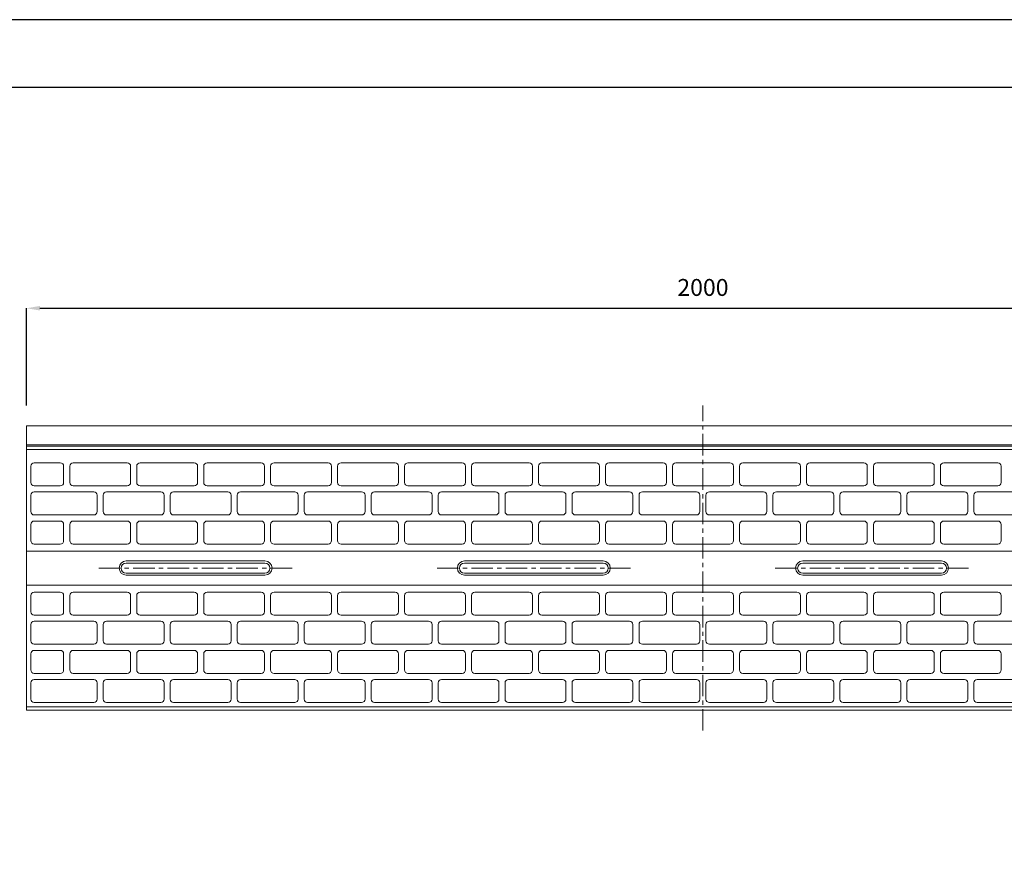
# Model space of a CAD drawing. Units: millimetres. Extents: x 83 to 4283, y 89 to 3059.
# Drawn here: x 1493 to 2948, y 1810 to 3059 of the extents above; entities that cross this region are included whole.
import ezdxf

# ---------------------------------------------------------------- set-up
doc = ezdxf.new("R2010")
doc.units = ezdxf.units.MM
doc.linetypes.add('CENTER', pattern=[50.8, 31.75, -6.35, 6.35, -6.35])
doc.layers.get('DEFPOINTS').update_dxf_attribs({"color": 1})
for name, color, linetype, lineweight in [('S-center', 4, 'CENTER', 15), ('S-main', 7, 'Continuous', 15), ('S-size', 7, 'Continuous', 15)]:
    doc.layers.add(name, color=color, linetype=linetype, lineweight=lineweight)
doc.layers.add('S-title', color=7, linetype='Continuous')
doc.styles.get("Standard").update_dxf_attribs({"font": 'txt.shx', "bigfont": 'extfont2.shx'})
doc.dimstyles.new('ISO-25', dxfattribs={"dimtxt": 2.5, "dimasz": 2.5, "dimexe": 1.25, "dimexo": 0.625, "dimtad": 2, "dimtxsty": 'Standard', "dimcen": 2.5, "dimadec": 0, "dimazin": 0, "dimtfac": 1, "dimtmove": 0, "dimatfit": 3, "dimfxl": 0, "dimarcsym": 0})

# ---------------------------------------------------------------- blocks, each defined once
blk = doc.blocks.new('*D3')
at = {"layer": 'DEFPOINTS', "color": 0}
for p in [(3502.8, 2632.7), (1502.8, 2458.9), (3502.8, 2458.9)]:
    blk.add_point(p, dxfattribs=at)
at = {"layer": 'S-size', "color": 0, "lineweight": -2}
for p, q in [((1502.8, 2488.9), (1502.8, 2632.7)), ((1522.8, 2632.7), (3482.8, 2632.7)), ((3502.8, 2488.9), (3502.8, 2632.7))]:
    blk.add_line(p, q, dxfattribs=at)
at = {"layer": 'S-size', "color": 0}
for points in [[(1522.8, 2636.1), (1522.8, 2629.4), (1502.8, 2632.7)], [(3482.8, 2636.1), (3482.8, 2629.4), (3502.8, 2632.7)]]:
    blk.add_solid(points, dxfattribs=at)
at = {"layer": 'S-size', "color": 0, "insert": (2502.8, 2660.2), "char_height": 25, "attachment_point": 5}
blk.add_mtext('2000', dxfattribs=at)
blk = doc.blocks.new('*D4')
at = {"layer": 'DEFPOINTS', "color": 0}
for p in [(1280.2, 2458.9), (1502.8, 2458.9), (1502.8, 2038.9)]:
    blk.add_point(p, dxfattribs=at)
at = {"layer": 'S-size', "color": 0, "lineweight": -2}
for p, q in [((1472.8, 2458.9), (1280.2, 2458.9)), ((1280.2, 2058.9), (1280.2, 2438.9)), ((1472.8, 2038.9), (1280.2, 2038.9))]:
    blk.add_line(p, q, dxfattribs=at)
at = {"layer": 'S-size', "color": 0}
for points in [[(1276.9, 2438.9), (1283.5, 2438.9), (1280.2, 2458.9)], [(1276.9, 2058.9), (1283.5, 2058.9), (1280.2, 2038.9)]]:
    blk.add_solid(points, dxfattribs=at)
at = {"layer": 'S-size', "color": 0, "insert": (1252.7, 2248.9), "char_height": 25, "attachment_point": 5, "rotation": 90}
blk.add_mtext('420', dxfattribs=at)
blk = doc.blocks.new('*D5')
at = {"layer": 'DEFPOINTS', "color": 0}
for p in [(1502.8, 2428.9), (1387.9, 2273.9), (1502.8, 2273.9)]:
    blk.add_point(p, dxfattribs=at)
at = {"layer": 'S-size', "color": 0, "lineweight": -2}
for p, q in [((1472.8, 2428.9), (1387.9, 2428.9)), ((1387.9, 2408.9), (1387.9, 2293.9)), ((1472.8, 2273.9), (1387.9, 2273.9))]:
    blk.add_line(p, q, dxfattribs=at)
at = {"layer": 'S-size', "color": 0}
for points in [[(1384.5, 2408.9), (1391.2, 2408.9), (1387.9, 2428.9)], [(1384.5, 2293.9), (1391.2, 2293.9), (1387.9, 2273.9)]]:
    blk.add_solid(points, dxfattribs=at)
at = {"layer": 'S-size', "color": 0, "insert": (1360.4, 2351.4), "char_height": 25, "attachment_point": 5, "rotation": 90}
blk.add_mtext('155', dxfattribs=at)
blk = doc.blocks.new('*D6')
at = {"layer": 'DEFPOINTS', "color": 0}
for p in [(1502.8, 2273.9), (1387.9, 2223.9), (1502.8, 2223.9)]:
    blk.add_point(p, dxfattribs=at)
at = {"layer": 'S-size', "color": 0, "lineweight": -2}
for p, q in [((1387.9, 2291.9), (1387.9, 2309.9)), ((1472.8, 2273.9), (1387.9, 2273.9)), ((1387.9, 2273.9), (1387.9, 2223.9)), ((1472.8, 2223.9), (1387.9, 2223.9)), ((1387.9, 2205.9), (1387.9, 2187.9))]:
    blk.add_line(p, q, dxfattribs=at)
at = {"layer": 'S-size', "color": 0}
for points in [[(1384.9, 2291.9), (1390.9, 2291.9), (1387.9, 2273.9)], [(1384.9, 2205.9), (1390.9, 2205.9), (1387.9, 2223.9)]]:
    blk.add_solid(points, dxfattribs=at)
at = {"layer": 'S-size', "color": 0, "insert": (1360.4, 2248.9), "char_height": 25, "attachment_point": 5, "rotation": 90}
blk.add_mtext('50', dxfattribs=at)
blk = doc.blocks.new('*D7')
at = {"layer": 'DEFPOINTS', "color": 0}
for p in [(1502.8, 2223.9), (1387.9, 2038.9), (1502.8, 2038.9)]:
    blk.add_point(p, dxfattribs=at)
at = {"layer": 'S-size', "color": 0, "lineweight": -2}
for p, q in [((1472.8, 2223.9), (1387.9, 2223.9)), ((1387.9, 2203.9), (1387.9, 2058.9)), ((1472.8, 2038.9), (1387.9, 2038.9))]:
    blk.add_line(p, q, dxfattribs=at)
at = {"layer": 'S-size', "color": 0}
for points in [[(1384.5, 2203.9), (1391.2, 2203.9), (1387.9, 2223.9)], [(1384.5, 2058.9), (1391.2, 2058.9), (1387.9, 2038.9)]]:
    blk.add_solid(points, dxfattribs=at)
at = {"layer": 'S-size', "color": 0, "insert": (1360.4, 2131.4), "char_height": 25, "attachment_point": 5, "rotation": 90}
blk.add_mtext('185', dxfattribs=at)
blk = doc.blocks.new('*D65')
at = {"layer": 'DEFPOINTS', "color": 0}
for p in [(1387.9, 2458.9), (1502.8, 2458.9), (1502.8, 2428.9)]:
    blk.add_point(p, dxfattribs=at)
at = {"layer": 'S-size', "color": 0, "lineweight": -2}
for p, q in [((1387.9, 2478.9), (1387.9, 2498.9)), ((1472.8, 2458.9), (1387.9, 2458.9)), ((1387.9, 2428.9), (1387.9, 2458.9)), ((1472.8, 2428.9), (1387.9, 2428.9)), ((1387.9, 2408.9), (1387.9, 2388.9))]:
    blk.add_line(p, q, dxfattribs=at)
at = {"layer": 'S-size', "color": 0}
for points in [[(1384.5, 2478.9), (1391.2, 2478.9), (1387.9, 2458.9)], [(1384.5, 2408.9), (1391.2, 2408.9), (1387.9, 2428.9)]]:
    blk.add_solid(points, dxfattribs=at)
at = {"layer": 'S-size', "color": 0, "insert": (1360.4, 2443.9), "char_height": 25, "attachment_point": 5, "rotation": 90}
blk.add_mtext('30', dxfattribs=at)

msp = doc.modelspace()

# ---------------------------------------------------------------- linework, layer by layer
at = {"layer": 'DEFPOINTS'}
msp.add_lwpolyline([(82.8, 88.909), (4282.8, 88.909), (4282.8, 3058.909), (82.8, 3058.909)], close=True, dxfattribs=at)
at = {"layer": 'S-center'}
for p, q in [((2502.8, 2008.909), (2502.8, 2488.909)), ((1609.8, 2248.909), (1895.8, 2248.909)), ((2109.8, 2248.909), (2395.8, 2248.909)), ((2609.8, 2248.909), (2895.8, 2248.909))]:
    msp.add_line(p, q, dxfattribs=at)
at = {"layer": 'S-main'}
for p, q in [((1514.3, 2404.409), (1552.8, 2404.409)), ((1571.8, 2404.409), (1651.8, 2404.409)), ((1670.8, 2404.409), (1750.8, 2404.409)), ((1769.8, 2404.409), (1849.8, 2404.409)), ((1868.8, 2404.409), (1948.8, 2404.409)), ((1967.8, 2404.409), (2047.8, 2404.409)), ((2066.8, 2404.409), (2146.8, 2404.409)), ((2165.8, 2404.409), (2245.8, 2404.409)), ((2264.8, 2404.409), (2344.8, 2404.409)), ((2363.8, 2404.409), (2443.8, 2404.409)), ((2462.8, 2404.409), (2542.8, 2404.409)), ((2561.8, 2404.409), (2641.8, 2404.409)), ((2660.8, 2404.409), (2740.8, 2404.409)), ((2759.8, 2404.409), (2839.8, 2404.409)), ((2858.8, 2404.409), (2938.8, 2404.409)), ((1509.3, 2375.409), (1509.3, 2399.409)), ((1557.8, 2375.409), (1557.8, 2399.409)), ((1566.8, 2375.409), (1566.8, 2399.409)), ((1656.8, 2375.409), (1656.8, 2399.409)), ((1665.8, 2375.409), (1665.8, 2399.409)), ((1755.8, 2375.409), (1755.8, 2399.409)), ((1764.8, 2375.409), (1764.8, 2399.409)), ((1854.8, 2375.409), (1854.8, 2399.409)), ((1863.8, 2375.409), (1863.8, 2399.409)), ((1953.8, 2375.409), (1953.8, 2399.409)), ((1962.8, 2375.409), (1962.8, 2399.409)), ((2052.8, 2375.409), (2052.8, 2399.409)), ((2061.8, 2375.409), (2061.8, 2399.409)), ((2151.8, 2375.409), (2151.8, 2399.409)), ((2160.8, 2375.409), (2160.8, 2399.409)), ((2250.8, 2375.409), (2250.8, 2399.409)), ((2259.8, 2375.409), (2259.8, 2399.409)), ((2349.8, 2375.409), (2349.8, 2399.409)), ((2358.8, 2375.409), (2358.8, 2399.409)), ((2448.8, 2375.409), (2448.8, 2399.409)), ((2457.8, 2375.409), (2457.8, 2399.409)), ((2547.8, 2375.409), (2547.8, 2399.409)), ((2556.8, 2375.409), (2556.8, 2399.409)), ((2646.8, 2375.409), (2646.8, 2399.409)), ((2655.8, 2375.409), (2655.8, 2399.409)), ((2745.8, 2375.409), (2745.8, 2399.409)), ((2754.8, 2375.409), (2754.8, 2399.409)), ((2844.8, 2375.409), (2844.8, 2399.409)), ((2853.8, 2375.409), (2853.8, 2399.409)), ((2943.8, 2375.409), (2943.8, 2399.409)), ((1514.3, 2370.409), (1552.8, 2370.409)), ((1514.3, 2361.409), (1602.3, 2361.409)), ((1571.8, 2370.409), (1651.8, 2370.409)), ((1621.3, 2361.409), (1701.3, 2361.409)), ((1670.8, 2370.409), (1750.8, 2370.409)), ((1720.3, 2361.409), (1800.3, 2361.409)), ((1769.8, 2370.409), (1849.8, 2370.409)), ((1819.3, 2361.409), (1899.3, 2361.409)), ((1868.8, 2370.409), (1948.8, 2370.409)), ((1918.3, 2361.409), (1998.3, 2361.409)), ((1967.8, 2370.409), (2047.8, 2370.409)), ((2017.3, 2361.409), (2097.3, 2361.409)), ((2066.8, 2370.409), (2146.8, 2370.409)), ((2116.3, 2361.409), (2196.3, 2361.409)), ((2165.8, 2370.409), (2245.8, 2370.409)), ((2215.3, 2361.409), (2295.3, 2361.409)), ((2264.8, 2370.409), (2344.8, 2370.409)), ((2314.3, 2361.409), (2394.3, 2361.409)), ((2363.8, 2370.409), (2443.8, 2370.409)), ((2413.3, 2361.409), (2493.3, 2361.409)), ((2462.8, 2370.409), (2542.8, 2370.409)), ((2512.3, 2361.409), (2592.3, 2361.409)), ((2561.8, 2370.409), (2641.8, 2370.409)), ((2611.3, 2361.409), (2691.3, 2361.409)), ((2660.8, 2370.409), (2740.8, 2370.409)), ((2710.3, 2361.409), (2790.3, 2361.409)), ((2759.8, 2370.409), (2839.8, 2370.409)), ((2809.3, 2361.409), (2889.3, 2361.409)), ((2858.8, 2370.409), (2938.8, 2370.409)), ((2908.3, 2361.409), (2988.3, 2361.409)), ((1509.3, 2332.409), (1509.3, 2356.409)), ((1607.3, 2332.409), (1607.3, 2356.409)), ((1616.3, 2332.409), (1616.3, 2356.409)), ((1706.3, 2332.409), (1706.3, 2356.409)), ((1715.3, 2332.409), (1715.3, 2356.409)), ((1805.3, 2332.409), (1805.3, 2356.409)), ((1814.3, 2332.409), (1814.3, 2356.409)), ((1904.3, 2332.409), (1904.3, 2356.409)), ((1913.3, 2332.409), (1913.3, 2356.409)), ((2003.3, 2332.409), (2003.3, 2356.409)), ((2012.3, 2332.409), (2012.3, 2356.409)), ((2102.3, 2332.409), (2102.3, 2356.409)), ((2111.3, 2332.409), (2111.3, 2356.409)), ((2201.3, 2332.409), (2201.3, 2356.409)), ((2210.3, 2332.409), (2210.3, 2356.409)), ((2300.3, 2332.409), (2300.3, 2356.409)), ((2309.3, 2332.409), (2309.3, 2356.409)), ((2399.3, 2332.409), (2399.3, 2356.409)), ((2408.3, 2332.409), (2408.3, 2356.409)), ((2498.3, 2332.409), (2498.3, 2356.409)), ((2507.3, 2332.409), (2507.3, 2356.409)), ((2597.3, 2332.409), (2597.3, 2356.409)), ((2606.3, 2332.409), (2606.3, 2356.409)), ((2696.3, 2332.409), (2696.3, 2356.409)), ((2705.3, 2332.409), (2705.3, 2356.409)), ((2795.3, 2332.409), (2795.3, 2356.409)), ((2804.3, 2332.409), (2804.3, 2356.409)), ((2894.3, 2332.409), (2894.3, 2356.409)), ((2903.3, 2332.409), (2903.3, 2356.409)), ((1514.3, 2327.409), (1602.3, 2327.409)), ((1514.3, 2318.409), (1552.8, 2318.409)), ((1571.8, 2318.409), (1651.8, 2318.409)), ((1621.3, 2327.409), (1701.3, 2327.409)), ((1670.8, 2318.409), (1750.8, 2318.409)), ((1720.3, 2327.409), (1800.3, 2327.409)), ((1769.8, 2318.409), (1849.8, 2318.409)), ((1819.3, 2327.409), (1899.3, 2327.409)), ((1868.8, 2318.409), (1948.8, 2318.409)), ((1918.3, 2327.409), (1998.3, 2327.409)), ((1967.8, 2318.409), (2047.8, 2318.409)), ((2017.3, 2327.409), (2097.3, 2327.409)), ((2066.8, 2318.409), (2146.8, 2318.409)), ((2116.3, 2327.409), (2196.3, 2327.409)), ((2165.8, 2318.409), (2245.8, 2318.409)), ((2215.3, 2327.409), (2295.3, 2327.409)), ((2264.8, 2318.409), (2344.8, 2318.409)), ((2314.3, 2327.409), (2394.3, 2327.409)), ((2363.8, 2318.409), (2443.8, 2318.409)), ((2413.3, 2327.409), (2493.3, 2327.409)), ((2462.8, 2318.409), (2542.8, 2318.409)), ((2512.3, 2327.409), (2592.3, 2327.409)), ((2561.8, 2318.409), (2641.8, 2318.409)), ((2611.3, 2327.409), (2691.3, 2327.409)), ((2660.8, 2318.409), (2740.8, 2318.409)), ((2710.3, 2327.409), (2790.3, 2327.409)), ((2759.8, 2318.409), (2839.8, 2318.409)), ((2809.3, 2327.409), (2889.3, 2327.409)), ((2858.8, 2318.409), (2938.8, 2318.409)), ((2908.3, 2327.409), (2988.3, 2327.409)), ((1509.3, 2289.409), (1509.3, 2313.409)), ((1557.8, 2289.409), (1557.8, 2313.409)), ((1566.8, 2289.409), (1566.8, 2313.409)), ((1656.8, 2289.409), (1656.8, 2313.409)), ((1665.8, 2289.409), (1665.8, 2313.409)), ((1755.8, 2289.409), (1755.8, 2313.409)), ((1764.8, 2289.409), (1764.8, 2313.409)), ((1854.8, 2289.409), (1854.8, 2313.409)), ((1863.8, 2289.409), (1863.8, 2313.409)), ((1953.8, 2289.409), (1953.8, 2313.409)), ((1962.8, 2289.409), (1962.8, 2313.409)), ((2052.8, 2289.409), (2052.8, 2313.409)), ((2061.8, 2289.409), (2061.8, 2313.409)), ((2151.8, 2289.409), (2151.8, 2313.409)), ((2160.8, 2289.409), (2160.8, 2313.409)), ((2250.8, 2289.409), (2250.8, 2313.409)), ((2259.8, 2289.409), (2259.8, 2313.409)), ((2349.8, 2289.409), (2349.8, 2313.409)), ((2358.8, 2289.409), (2358.8, 2313.409)), ((2448.8, 2289.409), (2448.8, 2313.409)), ((2457.8, 2289.409), (2457.8, 2313.409)), ((2547.8, 2289.409), (2547.8, 2313.409)), ((2556.8, 2289.409), (2556.8, 2313.409)), ((2646.8, 2289.409), (2646.8, 2313.409)), ((2655.8, 2289.409), (2655.8, 2313.409)), ((2745.8, 2289.409), (2745.8, 2313.409)), ((2754.8, 2289.409), (2754.8, 2313.409)), ((2844.8, 2289.409), (2844.8, 2313.409)), ((2853.8, 2289.409), (2853.8, 2313.409)), ((2943.8, 2289.409), (2943.8, 2313.409)), ((1514.3, 2284.409), (1552.8, 2284.409)), ((1571.8, 2284.409), (1651.8, 2284.409)), ((1670.8, 2284.409), (1750.8, 2284.409)), ((1769.8, 2284.409), (1849.8, 2284.409)), ((1868.8, 2284.409), (1948.8, 2284.409)), ((1967.8, 2284.409), (2047.8, 2284.409)), ((2066.8, 2284.409), (2146.8, 2284.409)), ((2165.8, 2284.409), (2245.8, 2284.409)), ((2264.8, 2284.409), (2344.8, 2284.409)), ((2363.8, 2284.409), (2443.8, 2284.409)), ((2462.8, 2284.409), (2542.8, 2284.409)), ((2561.8, 2284.409), (2641.8, 2284.409)), ((2660.8, 2284.409), (2740.8, 2284.409)), ((2759.8, 2284.409), (2839.8, 2284.409)), ((2858.8, 2284.409), (2938.8, 2284.409)), ((1650.3, 2259.409), (1855.3, 2259.409)), ((1650.3, 2256.409), (1855.3, 2256.409)), ((2150.3, 2259.409), (2355.3, 2259.409)), ((2150.3, 2256.409), (2355.3, 2256.409)), ((2855.3, 2259.409), (2650.3, 2259.409)), ((2855.3, 2256.409), (2650.3, 2256.409)), ((1650.3, 2241.409), (1855.3, 2241.409)), ((1650.3, 2238.409), (1855.3, 2238.409)), ((2150.3, 2241.409), (2355.3, 2241.409)), ((2150.3, 2238.409), (2355.3, 2238.409)), ((2855.3, 2241.409), (2650.3, 2241.409)), ((2855.3, 2238.409), (2650.3, 2238.409)), ((1514.3, 2213.409), (1552.8, 2213.409)), ((1571.8, 2213.409), (1651.8, 2213.409)), ((1670.8, 2213.409), (1750.8, 2213.409)), ((1769.8, 2213.409), (1849.8, 2213.409)), ((1868.8, 2213.409), (1948.8, 2213.409)), ((1967.8, 2213.409), (2047.8, 2213.409)), ((2066.8, 2213.409), (2146.8, 2213.409)), ((2165.8, 2213.409), (2245.8, 2213.409)), ((2264.8, 2213.409), (2344.8, 2213.409)), ((2363.8, 2213.409), (2443.8, 2213.409)), ((2462.8, 2213.409), (2542.8, 2213.409)), ((2561.8, 2213.409), (2641.8, 2213.409)), ((2660.8, 2213.409), (2740.8, 2213.409)), ((2759.8, 2213.409), (2839.8, 2213.409)), ((2858.8, 2213.409), (2938.8, 2213.409)), ((1509.3, 2208.409), (1509.3, 2184.409)), ((1557.8, 2208.409), (1557.8, 2184.409)), ((1566.8, 2208.409), (1566.8, 2184.409)), ((1656.8, 2208.409), (1656.8, 2184.409)), ((1665.8, 2208.409), (1665.8, 2184.409)), ((1755.8, 2208.409), (1755.8, 2184.409)), ((1764.8, 2208.409), (1764.8, 2184.409)), ((1854.8, 2208.409), (1854.8, 2184.409)), ((1863.8, 2208.409), (1863.8, 2184.409)), ((1953.8, 2208.409), (1953.8, 2184.409)), ((1962.8, 2208.409), (1962.8, 2184.409)), ((2052.8, 2208.409), (2052.8, 2184.409)), ((2061.8, 2208.409), (2061.8, 2184.409)), ((2151.8, 2208.409), (2151.8, 2184.409)), ((2160.8, 2208.409), (2160.8, 2184.409)), ((2250.8, 2208.409), (2250.8, 2184.409)), ((2259.8, 2208.409), (2259.8, 2184.409)), ((2349.8, 2208.409), (2349.8, 2184.409)), ((2358.8, 2208.409), (2358.8, 2184.409)), ((2448.8, 2208.409), (2448.8, 2184.409)), ((2457.8, 2208.409), (2457.8, 2184.409)), ((2547.8, 2208.409), (2547.8, 2184.409)), ((2556.8, 2208.409), (2556.8, 2184.409)), ((2646.8, 2208.409), (2646.8, 2184.409)), ((2655.8, 2208.409), (2655.8, 2184.409)), ((2745.8, 2208.409), (2745.8, 2184.409)), ((2754.8, 2208.409), (2754.8, 2184.409)), ((2844.8, 2208.409), (2844.8, 2184.409)), ((2853.8, 2208.409), (2853.8, 2184.409)), ((2943.8, 2208.409), (2943.8, 2184.409)), ((1514.3, 2179.409), (1552.8, 2179.409)), ((1514.3, 2170.409), (1602.3, 2170.409)), ((1571.8, 2179.409), (1651.8, 2179.409)), ((1621.3, 2170.409), (1701.3, 2170.409)), ((1670.8, 2179.409), (1750.8, 2179.409)), ((1720.3, 2170.409), (1800.3, 2170.409)), ((1769.8, 2179.409), (1849.8, 2179.409)), ((1819.3, 2170.409), (1899.3, 2170.409)), ((1868.8, 2179.409), (1948.8, 2179.409)), ((1918.3, 2170.409), (1998.3, 2170.409)), ((1967.8, 2179.409), (2047.8, 2179.409)), ((2017.3, 2170.409), (2097.3, 2170.409)), ((2066.8, 2179.409), (2146.8, 2179.409)), ((2116.3, 2170.409), (2196.3, 2170.409)), ((2165.8, 2179.409), (2245.8, 2179.409)), ((2215.3, 2170.409), (2295.3, 2170.409)), ((2264.8, 2179.409), (2344.8, 2179.409)), ((2314.3, 2170.409), (2394.3, 2170.409)), ((2363.8, 2179.409), (2443.8, 2179.409)), ((2413.3, 2170.409), (2493.3, 2170.409)), ((2462.8, 2179.409), (2542.8, 2179.409)), ((2512.3, 2170.409), (2592.3, 2170.409)), ((2561.8, 2179.409), (2641.8, 2179.409)), ((2611.3, 2170.409), (2691.3, 2170.409)), ((2660.8, 2179.409), (2740.8, 2179.409)), ((2710.3, 2170.409), (2790.3, 2170.409)), ((2759.8, 2179.409), (2839.8, 2179.409)), ((2809.3, 2170.409), (2889.3, 2170.409)), ((2858.8, 2179.409), (2938.8, 2179.409)), ((2908.3, 2170.409), (2988.3, 2170.409)), ((1509.3, 2165.409), (1509.3, 2141.409)), ((1607.3, 2165.409), (1607.3, 2141.409)), ((1616.3, 2165.409), (1616.3, 2141.409)), ((1706.3, 2165.409), (1706.3, 2141.409)), ((1715.3, 2165.409), (1715.3, 2141.409)), ((1805.3, 2165.409), (1805.3, 2141.409)), ((1814.3, 2165.409), (1814.3, 2141.409)), ((1904.3, 2165.409), (1904.3, 2141.409)), ((1913.3, 2165.409), (1913.3, 2141.409)), ((2003.3, 2165.409), (2003.3, 2141.409)), ((2012.3, 2165.409), (2012.3, 2141.409)), ((2102.3, 2165.409), (2102.3, 2141.409)), ((2111.3, 2165.409), (2111.3, 2141.409)), ((2201.3, 2165.409), (2201.3, 2141.409)), ((2210.3, 2165.409), (2210.3, 2141.409)), ((2300.3, 2165.409), (2300.3, 2141.409)), ((2309.3, 2165.409), (2309.3, 2141.409)), ((2399.3, 2165.409), (2399.3, 2141.409)), ((2408.3, 2165.409), (2408.3, 2141.409)), ((2498.3, 2165.409), (2498.3, 2141.409)), ((2507.3, 2165.409), (2507.3, 2141.409)), ((2597.3, 2165.409), (2597.3, 2141.409)), ((2606.3, 2165.409), (2606.3, 2141.409)), ((2696.3, 2165.409), (2696.3, 2141.409)), ((2705.3, 2165.409), (2705.3, 2141.409)), ((2795.3, 2165.409), (2795.3, 2141.409)), ((2804.3, 2165.409), (2804.3, 2141.409)), ((2894.3, 2165.409), (2894.3, 2141.409)), ((2903.3, 2165.409), (2903.3, 2141.409)), ((1514.3, 2136.409), (1602.3, 2136.409)), ((1514.3, 2127.409), (1552.8, 2127.409)), ((1571.8, 2127.409), (1651.8, 2127.409)), ((1621.3, 2136.409), (1701.3, 2136.409)), ((1670.8, 2127.409), (1750.8, 2127.409)), ((1720.3, 2136.409), (1800.3, 2136.409)), ((1769.8, 2127.409), (1849.8, 2127.409)), ((1819.3, 2136.409), (1899.3, 2136.409)), ((1868.8, 2127.409), (1948.8, 2127.409)), ((1918.3, 2136.409), (1998.3, 2136.409)), ((1967.8, 2127.409), (2047.8, 2127.409)), ((2017.3, 2136.409), (2097.3, 2136.409)), ((2066.8, 2127.409), (2146.8, 2127.409)), ((2116.3, 2136.409), (2196.3, 2136.409)), ((2165.8, 2127.409), (2245.8, 2127.409)), ((2215.3, 2136.409), (2295.3, 2136.409)), ((2264.8, 2127.409), (2344.8, 2127.409)), ((2314.3, 2136.409), (2394.3, 2136.409)), ((2363.8, 2127.409), (2443.8, 2127.409)), ((2413.3, 2136.409), (2493.3, 2136.409)), ((2462.8, 2127.409), (2542.8, 2127.409)), ((2512.3, 2136.409), (2592.3, 2136.409)), ((2561.8, 2127.409), (2641.8, 2127.409)), ((2611.3, 2136.409), (2691.3, 2136.409)), ((2660.8, 2127.409), (2740.8, 2127.409)), ((2710.3, 2136.409), (2790.3, 2136.409)), ((2759.8, 2127.409), (2839.8, 2127.409)), ((2809.3, 2136.409), (2889.3, 2136.409)), ((2858.8, 2127.409), (2938.8, 2127.409)), ((2908.3, 2136.409), (2988.3, 2136.409)), ((1509.3, 2122.409), (1509.3, 2098.409)), ((1557.8, 2122.409), (1557.8, 2098.409)), ((1566.8, 2122.409), (1566.8, 2098.409)), ((1656.8, 2122.409), (1656.8, 2098.409)), ((1665.8, 2122.409), (1665.8, 2098.409)), ((1755.8, 2122.409), (1755.8, 2098.409)), ((1764.8, 2122.409), (1764.8, 2098.409)), ((1854.8, 2122.409), (1854.8, 2098.409)), ((1863.8, 2122.409), (1863.8, 2098.409)), ((1953.8, 2122.409), (1953.8, 2098.409)), ((1962.8, 2122.409), (1962.8, 2098.409)), ((2052.8, 2122.409), (2052.8, 2098.409)), ((2061.8, 2122.409), (2061.8, 2098.409)), ((2151.8, 2122.409), (2151.8, 2098.409)), ((2160.8, 2122.409), (2160.8, 2098.409)), ((2250.8, 2122.409), (2250.8, 2098.409)), ((2259.8, 2122.409), (2259.8, 2098.409)), ((2349.8, 2122.409), (2349.8, 2098.409)), ((2358.8, 2122.409), (2358.8, 2098.409)), ((2448.8, 2122.409), (2448.8, 2098.409)), ((2457.8, 2122.409), (2457.8, 2098.409)), ((2547.8, 2122.409), (2547.8, 2098.409)), ((2556.8, 2122.409), (2556.8, 2098.409)), ((2646.8, 2122.409), (2646.8, 2098.409)), ((2655.8, 2122.409), (2655.8, 2098.409)), ((2745.8, 2122.409), (2745.8, 2098.409)), ((2754.8, 2122.409), (2754.8, 2098.409)), ((2844.8, 2122.409), (2844.8, 2098.409)), ((2853.8, 2122.409), (2853.8, 2098.409)), ((2943.8, 2122.409), (2943.8, 2098.409)), ((1514.3, 2093.409), (1552.8, 2093.409)), ((1514.3, 2084.409), (1602.3, 2084.409)), ((1571.8, 2093.409), (1651.8, 2093.409)), ((1621.3, 2084.409), (1701.3, 2084.409)), ((1670.8, 2093.409), (1750.8, 2093.409)), ((1720.3, 2084.409), (1800.3, 2084.409)), ((1769.8, 2093.409), (1849.8, 2093.409)), ((1819.3, 2084.409), (1899.3, 2084.409)), ((1868.8, 2093.409), (1948.8, 2093.409)), ((1918.3, 2084.409), (1998.3, 2084.409)), ((1967.8, 2093.409), (2047.8, 2093.409)), ((2017.3, 2084.409), (2097.3, 2084.409)), ((2066.8, 2093.409), (2146.8, 2093.409)), ((2116.3, 2084.409), (2196.3, 2084.409)), ((2165.8, 2093.409), (2245.8, 2093.409)), ((2215.3, 2084.409), (2295.3, 2084.409)), ((2264.8, 2093.409), (2344.8, 2093.409)), ((2314.3, 2084.409), (2394.3, 2084.409)), ((2363.8, 2093.409), (2443.8, 2093.409)), ((2413.3, 2084.409), (2493.3, 2084.409)), ((2462.8, 2093.409), (2542.8, 2093.409)), ((2512.3, 2084.409), (2592.3, 2084.409)), ((2561.8, 2093.409), (2641.8, 2093.409)), ((2611.3, 2084.409), (2691.3, 2084.409)), ((2660.8, 2093.409), (2740.8, 2093.409)), ((2710.3, 2084.409), (2790.3, 2084.409)), ((2759.8, 2093.409), (2839.8, 2093.409)), ((2809.3, 2084.409), (2889.3, 2084.409)), ((2858.8, 2093.409), (2938.8, 2093.409)), ((2908.3, 2084.409), (2988.3, 2084.409)), ((1509.3, 2079.409), (1509.3, 2055.409)), ((1607.3, 2079.409), (1607.3, 2055.409)), ((1616.3, 2079.409), (1616.3, 2055.409)), ((1706.3, 2079.409), (1706.3, 2055.409)), ((1715.3, 2079.409), (1715.3, 2055.409)), ((1805.3, 2079.409), (1805.3, 2055.409)), ((1814.3, 2079.409), (1814.3, 2055.409)), ((1904.3, 2079.409), (1904.3, 2055.409)), ((1913.3, 2079.409), (1913.3, 2055.409)), ((2003.3, 2079.409), (2003.3, 2055.409)), ((2012.3, 2079.409), (2012.3, 2055.409)), ((2102.3, 2079.409), (2102.3, 2055.409)), ((2111.3, 2079.409), (2111.3, 2055.409)), ((2201.3, 2079.409), (2201.3, 2055.409)), ((2210.3, 2079.409), (2210.3, 2055.409)), ((2300.3, 2079.409), (2300.3, 2055.409)), ((2309.3, 2079.409), (2309.3, 2055.409)), ((2399.3, 2079.409), (2399.3, 2055.409)), ((2408.3, 2079.409), (2408.3, 2055.409)), ((2498.3, 2079.409), (2498.3, 2055.409)), ((2507.3, 2079.409), (2507.3, 2055.409)), ((2597.3, 2079.409), (2597.3, 2055.409)), ((2606.3, 2079.409), (2606.3, 2055.409)), ((2696.3, 2079.409), (2696.3, 2055.409)), ((2705.3, 2079.409), (2705.3, 2055.409)), ((2795.3, 2079.409), (2795.3, 2055.409)), ((2804.3, 2079.409), (2804.3, 2055.409)), ((2894.3, 2079.409), (2894.3, 2055.409)), ((2903.3, 2079.409), (2903.3, 2055.409)), ((1514.3, 2050.409), (1602.3, 2050.409)), ((1621.3, 2050.409), (1701.3, 2050.409)), ((1720.3, 2050.409), (1800.3, 2050.409)), ((1819.3, 2050.409), (1899.3, 2050.409)), ((1918.3, 2050.409), (1998.3, 2050.409)), ((2017.3, 2050.409), (2097.3, 2050.409)), ((2116.3, 2050.409), (2196.3, 2050.409)), ((2215.3, 2050.409), (2295.3, 2050.409)), ((2314.3, 2050.409), (2394.3, 2050.409)), ((2413.3, 2050.409), (2493.3, 2050.409)), ((2512.3, 2050.409), (2592.3, 2050.409)), ((2611.3, 2050.409), (2691.3, 2050.409)), ((2710.3, 2050.409), (2790.3, 2050.409)), ((2809.3, 2050.409), (2889.3, 2050.409)), ((2908.3, 2050.409), (2988.3, 2050.409))]:
    msp.add_line(p, q, dxfattribs=at)
for points in [[(1502.8, 2038.909), (3502.8, 2038.909), (3502.8, 2458.909), (1502.8, 2458.909)], [(1502.8, 2430.909), (3502.8, 2430.909), (3502.8, 2428.909), (1502.8, 2428.909)], [(1502.8, 2428.909), (3502.8, 2428.909), (3502.8, 2423.909), (1502.8, 2423.909)], [(1502.8, 2223.909), (3502.8, 2223.909), (3502.8, 2273.909), (1502.8, 2273.909)], [(1502.8, 2038.909), (3502.8, 2038.909), (3502.8, 2043.909), (1502.8, 2043.909)]]:
    msp.add_lwpolyline(points, close=True, dxfattribs=at)
for centre, radius, start, end in [((1514.3, 2399.409), 5, 90, 180), ((1552.8, 2399.409), 5, 0, 90), ((1571.8, 2399.409), 5, 90, 180), ((1651.8, 2399.409), 5, 0, 90), ((1670.8, 2399.409), 5, 90, 180), ((1750.8, 2399.409), 5, 0, 90), ((1769.8, 2399.409), 5, 90, 180), ((1849.8, 2399.409), 5, 0, 90), ((1868.8, 2399.409), 5, 90, 180), ((1948.8, 2399.409), 5, 0, 90), ((1967.8, 2399.409), 5, 90, 180), ((2047.8, 2399.409), 5, 0, 90), ((2066.8, 2399.409), 5, 90, 180), ((2146.8, 2399.409), 5, 0, 90), ((2165.8, 2399.409), 5, 90, 180), ((2245.8, 2399.409), 5, 0, 90), ((2264.8, 2399.409), 5, 90, 180), ((2344.8, 2399.409), 5, 0, 90), ((2363.8, 2399.409), 5, 90, 180), ((2443.8, 2399.409), 5, 0, 90), ((2462.8, 2399.409), 5, 90, 180), ((2542.8, 2399.409), 5, 0, 90), ((2561.8, 2399.409), 5, 90, 180), ((2641.8, 2399.409), 5, 0, 90), ((2660.8, 2399.409), 5, 90, 180), ((2740.8, 2399.409), 5, 0, 90), ((2759.8, 2399.409), 5, 90, 180), ((2839.8, 2399.409), 5, 0, 90), ((2858.8, 2399.409), 5, 90, 180), ((2938.8, 2399.409), 5, 0, 90), ((1514.3, 2375.409), 5, 180, 270), ((1552.8, 2375.409), 5, 270, 0), ((1571.8, 2375.409), 5, 180, 270), ((1651.8, 2375.409), 5, 270, 0), ((1670.8, 2375.409), 5, 180, 270), ((1750.8, 2375.409), 5, 270, 0), ((1769.8, 2375.409), 5, 180, 270), ((1849.8, 2375.409), 5, 270, 0), ((1868.8, 2375.409), 5, 180, 270), ((1948.8, 2375.409), 5, 270, 0), ((1967.8, 2375.409), 5, 180, 270), ((2047.8, 2375.409), 5, 270, 0), ((2066.8, 2375.409), 5, 180, 270), ((2146.8, 2375.409), 5, 270, 0), ((2165.8, 2375.409), 5, 180, 270), ((2245.8, 2375.409), 5, 270, 0), ((2264.8, 2375.409), 5, 180, 270), ((2344.8, 2375.409), 5, 270, 0), ((2363.8, 2375.409), 5, 180, 270), ((2443.8, 2375.409), 5, 270, 0), ((2462.8, 2375.409), 5, 180, 270), ((2542.8, 2375.409), 5, 270, 0), ((2561.8, 2375.409), 5, 180, 270), ((2641.8, 2375.409), 5, 270, 0), ((2660.8, 2375.409), 5, 180, 270), ((2740.8, 2375.409), 5, 270, 0), ((2759.8, 2375.409), 5, 180, 270), ((2839.8, 2375.409), 5, 270, 0), ((2858.8, 2375.409), 5, 180, 270), ((2938.8, 2375.409), 5, 270, 0), ((1514.3, 2356.409), 5, 90, 180), ((1602.3, 2356.409), 5, 0, 90), ((1621.3, 2356.409), 5, 90, 180), ((1701.3, 2356.409), 5, 0, 90), ((1720.3, 2356.409), 5, 90, 180), ((1800.3, 2356.409), 5, 0, 90), ((1819.3, 2356.409), 5, 90, 180), ((1899.3, 2356.409), 5, 0, 90), ((1918.3, 2356.409), 5, 90, 180), ((1998.3, 2356.409), 5, 0, 90), ((2017.3, 2356.409), 5, 90, 180), ((2097.3, 2356.409), 5, 0, 90), ((2116.3, 2356.409), 5, 90, 180), ((2196.3, 2356.409), 5, 0, 90), ((2215.3, 2356.409), 5, 90, 180), ((2295.3, 2356.409), 5, 0, 90), ((2314.3, 2356.409), 5, 90, 180), ((2394.3, 2356.409), 5, 0, 90), ((2413.3, 2356.409), 5, 90, 180), ((2493.3, 2356.409), 5, 0, 90), ((2512.3, 2356.409), 5, 90, 180), ((2592.3, 2356.409), 5, 0, 90), ((2611.3, 2356.409), 5, 90, 180), ((2691.3, 2356.409), 5, 0, 90), ((2710.3, 2356.409), 5, 90, 180), ((2790.3, 2356.409), 5, 0, 90), ((2809.3, 2356.409), 5, 90, 180), ((2889.3, 2356.409), 5, 0, 90), ((2908.3, 2356.409), 5, 90, 180), ((1514.3, 2332.409), 5, 180, 270), ((1602.3, 2332.409), 5, 270, 0), ((1621.3, 2332.409), 5, 180, 270), ((1701.3, 2332.409), 5, 270, 0), ((1720.3, 2332.409), 5, 180, 270), ((1800.3, 2332.409), 5, 270, 0), ((1819.3, 2332.409), 5, 180, 270), ((1899.3, 2332.409), 5, 270, 0), ((1918.3, 2332.409), 5, 180, 270), ((1998.3, 2332.409), 5, 270, 0), ((2017.3, 2332.409), 5, 180, 270), ((2097.3, 2332.409), 5, 270, 0), ((2116.3, 2332.409), 5, 180, 270), ((2196.3, 2332.409), 5, 270, 0), ((2215.3, 2332.409), 5, 180, 270), ((2295.3, 2332.409), 5, 270, 0), ((2314.3, 2332.409), 5, 180, 270), ((2394.3, 2332.409), 5, 270, 0), ((2413.3, 2332.409), 5, 180, 270), ((2493.3, 2332.409), 5, 270, 0), ((2512.3, 2332.409), 5, 180, 270), ((2592.3, 2332.409), 5, 270, 0), ((2611.3, 2332.409), 5, 180, 270), ((2691.3, 2332.409), 5, 270, 0), ((2710.3, 2332.409), 5, 180, 270), ((2790.3, 2332.409), 5, 270, 0), ((2809.3, 2332.409), 5, 180, 270), ((2889.3, 2332.409), 5, 270, 0), ((2908.3, 2332.409), 5, 180, 270), ((1514.3, 2313.409), 5, 90, 180), ((1552.8, 2313.409), 5, 0, 90), ((1571.8, 2313.409), 5, 90, 180), ((1651.8, 2313.409), 5, 0, 90), ((1670.8, 2313.409), 5, 90, 180), ((1750.8, 2313.409), 5, 0, 90), ((1769.8, 2313.409), 5, 90, 180), ((1849.8, 2313.409), 5, 0, 90), ((1868.8, 2313.409), 5, 90, 180), ((1948.8, 2313.409), 5, 0, 90), ((1967.8, 2313.409), 5, 90, 180), ((2047.8, 2313.409), 5, 0, 90), ((2066.8, 2313.409), 5, 90, 180), ((2146.8, 2313.409), 5, 0, 90), ((2165.8, 2313.409), 5, 90, 180), ((2245.8, 2313.409), 5, 0, 90), ((2264.8, 2313.409), 5, 90, 180), ((2344.8, 2313.409), 5, 0, 90), ((2363.8, 2313.409), 5, 90, 180), ((2443.8, 2313.409), 5, 0, 90), ((2462.8, 2313.409), 5, 90, 180), ((2542.8, 2313.409), 5, 0, 90), ((2561.8, 2313.409), 5, 90, 180), ((2641.8, 2313.409), 5, 0, 90), ((2660.8, 2313.409), 5, 90, 180), ((2740.8, 2313.409), 5, 0, 90), ((2759.8, 2313.409), 5, 90, 180), ((2839.8, 2313.409), 5, 0, 90), ((2858.8, 2313.409), 5, 90, 180), ((2938.8, 2313.409), 5, 0, 90), ((1514.3, 2289.409), 5, 180, 270), ((1552.8, 2289.409), 5, 270, 0), ((1571.8, 2289.409), 5, 180, 270), ((1651.8, 2289.409), 5, 270, 0), ((1670.8, 2289.409), 5, 180, 270), ((1750.8, 2289.409), 5, 270, 0), ((1769.8, 2289.409), 5, 180, 270), ((1849.8, 2289.409), 5, 270, 0), ((1868.8, 2289.409), 5, 180, 270), ((1948.8, 2289.409), 5, 270, 0), ((1967.8, 2289.409), 5, 180, 270), ((2047.8, 2289.409), 5, 270, 0), ((2066.8, 2289.409), 5, 180, 270), ((2146.8, 2289.409), 5, 270, 0), ((2165.8, 2289.409), 5, 180, 270), ((2245.8, 2289.409), 5, 270, 0), ((2264.8, 2289.409), 5, 180, 270), ((2344.8, 2289.409), 5, 270, 0), ((2363.8, 2289.409), 5, 180, 270), ((2443.8, 2289.409), 5, 270, 0), ((2462.8, 2289.409), 5, 180, 270), ((2542.8, 2289.409), 5, 270, 0), ((2561.8, 2289.409), 5, 180, 270), ((2641.8, 2289.409), 5, 270, 0), ((2660.8, 2289.409), 5, 180, 270), ((2740.8, 2289.409), 5, 270, 0), ((2759.8, 2289.409), 5, 180, 270), ((2839.8, 2289.409), 5, 270, 0), ((2858.8, 2289.409), 5, 180, 270), ((2938.8, 2289.409), 5, 270, 0), ((1650.3, 2248.909), 10.5, 90, 270), ((1650.3, 2248.909), 7.5, 90, 270), ((1855.3, 2248.909), 10.5, 270, 90), ((1855.3, 2248.909), 7.5, 270, 90), ((2150.3, 2248.909), 10.5, 90, 270), ((2150.3, 2248.909), 7.5, 90, 270), ((2355.3, 2248.909), 10.5, 270, 90), ((2355.3, 2248.909), 7.5, 270, 90), ((2650.3, 2248.909), 10.5, 90, 270), ((2650.3, 2248.909), 7.5, 90, 270), ((2855.3, 2248.909), 10.5, 270, 90), ((2855.3, 2248.909), 7.5, 270, 90), ((1514.3, 2208.409), 5, 90, 180), ((1552.8, 2208.409), 5, 0, 90), ((1571.8, 2208.409), 5, 90, 180), ((1651.8, 2208.409), 5, 0, 90), ((1670.8, 2208.409), 5, 90, 180), ((1750.8, 2208.409), 5, 0, 90), ((1769.8, 2208.409), 5, 90, 180), ((1849.8, 2208.409), 5, 0, 90), ((1868.8, 2208.409), 5, 90, 180), ((1948.8, 2208.409), 5, 0, 90), ((1967.8, 2208.409), 5, 90, 180), ((2047.8, 2208.409), 5, 0, 90), ((2066.8, 2208.409), 5, 90, 180), ((2146.8, 2208.409), 5, 0, 90), ((2165.8, 2208.409), 5, 90, 180), ((2245.8, 2208.409), 5, 0, 90), ((2264.8, 2208.409), 5, 90, 180), ((2344.8, 2208.409), 5, 0, 90), ((2363.8, 2208.409), 5, 90, 180), ((2443.8, 2208.409), 5, 0, 90), ((2462.8, 2208.409), 5, 90, 180), ((2542.8, 2208.409), 5, 0, 90), ((2561.8, 2208.409), 5, 90, 180), ((2641.8, 2208.409), 5, 0, 90), ((2660.8, 2208.409), 5, 90, 180), ((2740.8, 2208.409), 5, 0, 90), ((2759.8, 2208.409), 5, 90, 180), ((2839.8, 2208.409), 5, 0, 90), ((2858.8, 2208.409), 5, 90, 180), ((2938.8, 2208.409), 5, 0, 90), ((1514.3, 2184.409), 5, 180, 270), ((1552.8, 2184.409), 5, 270, 360), ((1571.8, 2184.409), 5, 180, 270), ((1651.8, 2184.409), 5, 270, 360), ((1670.8, 2184.409), 5, 180, 270), ((1750.8, 2184.409), 5, 270, 360), ((1769.8, 2184.409), 5, 180, 270), ((1849.8, 2184.409), 5, 270, 360), ((1868.8, 2184.409), 5, 180, 270), ((1948.8, 2184.409), 5, 270, 360), ((1967.8, 2184.409), 5, 180, 270), ((2047.8, 2184.409), 5, 270, 360), ((2066.8, 2184.409), 5, 180, 270), ((2146.8, 2184.409), 5, 270, 360), ((2165.8, 2184.409), 5, 180, 270), ((2245.8, 2184.409), 5, 270, 360), ((2264.8, 2184.409), 5, 180, 270), ((2344.8, 2184.409), 5, 270, 360), ((2363.8, 2184.409), 5, 180, 270), ((2443.8, 2184.409), 5, 270, 360), ((2462.8, 2184.409), 5, 180, 270), ((2542.8, 2184.409), 5, 270, 360), ((2561.8, 2184.409), 5, 180, 270), ((2641.8, 2184.409), 5, 270, 360), ((2660.8, 2184.409), 5, 180, 270), ((2740.8, 2184.409), 5, 270, 360), ((2759.8, 2184.409), 5, 180, 270), ((2839.8, 2184.409), 5, 270, 360), ((2858.8, 2184.409), 5, 180, 270), ((2938.8, 2184.409), 5, 270, 360), ((1514.3, 2165.409), 5, 90, 180), ((1602.3, 2165.409), 5, 0, 90), ((1621.3, 2165.409), 5, 90, 180), ((1701.3, 2165.409), 5, 0, 90), ((1720.3, 2165.409), 5, 90, 180), ((1800.3, 2165.409), 5, 0, 90), ((1819.3, 2165.409), 5, 90, 180), ((1899.3, 2165.409), 5, 0, 90), ((1918.3, 2165.409), 5, 90, 180), ((1998.3, 2165.409), 5, 0, 90), ((2017.3, 2165.409), 5, 90, 180), ((2097.3, 2165.409), 5, 0, 90), ((2116.3, 2165.409), 5, 90, 180), ((2196.3, 2165.409), 5, 0, 90), ((2215.3, 2165.409), 5, 90, 180), ((2295.3, 2165.409), 5, 0, 90), ((2314.3, 2165.409), 5, 90, 180), ((2394.3, 2165.409), 5, 0, 90), ((2413.3, 2165.409), 5, 90, 180), ((2493.3, 2165.409), 5, 0, 90), ((2512.3, 2165.409), 5, 90, 180), ((2592.3, 2165.409), 5, 0, 90), ((2611.3, 2165.409), 5, 90, 180), ((2691.3, 2165.409), 5, 0, 90), ((2710.3, 2165.409), 5, 90, 180), ((2790.3, 2165.409), 5, 0, 90), ((2809.3, 2165.409), 5, 90, 180), ((2889.3, 2165.409), 5, 0, 90), ((2908.3, 2165.409), 5, 90, 180), ((1514.3, 2141.409), 5, 180, 270), ((1602.3, 2141.409), 5, 270, 360), ((1621.3, 2141.409), 5, 180, 270), ((1701.3, 2141.409), 5, 270, 360), ((1720.3, 2141.409), 5, 180, 270), ((1800.3, 2141.409), 5, 270, 360), ((1819.3, 2141.409), 5, 180, 270), ((1899.3, 2141.409), 5, 270, 360), ((1918.3, 2141.409), 5, 180, 270), ((1998.3, 2141.409), 5, 270, 360), ((2017.3, 2141.409), 5, 180, 270), ((2097.3, 2141.409), 5, 270, 360), ((2116.3, 2141.409), 5, 180, 270), ((2196.3, 2141.409), 5, 270, 360), ((2215.3, 2141.409), 5, 180, 270), ((2295.3, 2141.409), 5, 270, 360), ((2314.3, 2141.409), 5, 180, 270), ((2394.3, 2141.409), 5, 270, 360), ((2413.3, 2141.409), 5, 180, 270), ((2493.3, 2141.409), 5, 270, 360), ((2512.3, 2141.409), 5, 180, 270), ((2592.3, 2141.409), 5, 270, 360), ((2611.3, 2141.409), 5, 180, 270), ((2691.3, 2141.409), 5, 270, 360), ((2710.3, 2141.409), 5, 180, 270), ((2790.3, 2141.409), 5, 270, 360), ((2809.3, 2141.409), 5, 180, 270), ((2889.3, 2141.409), 5, 270, 360), ((2908.3, 2141.409), 5, 180, 270), ((1514.3, 2122.409), 5, 90, 180), ((1552.8, 2122.409), 5, 0, 90), ((1571.8, 2122.409), 5, 90, 180), ((1651.8, 2122.409), 5, 0, 90), ((1670.8, 2122.409), 5, 90, 180), ((1750.8, 2122.409), 5, 0, 90), ((1769.8, 2122.409), 5, 90, 180), ((1849.8, 2122.409), 5, 0, 90), ((1868.8, 2122.409), 5, 90, 180), ((1948.8, 2122.409), 5, 0, 90), ((1967.8, 2122.409), 5, 90, 180), ((2047.8, 2122.409), 5, 0, 90), ((2066.8, 2122.409), 5, 90, 180), ((2146.8, 2122.409), 5, 0, 90), ((2165.8, 2122.409), 5, 90, 180), ((2245.8, 2122.409), 5, 0, 90), ((2264.8, 2122.409), 5, 90, 180), ((2344.8, 2122.409), 5, 0, 90), ((2363.8, 2122.409), 5, 90, 180), ((2443.8, 2122.409), 5, 0, 90), ((2462.8, 2122.409), 5, 90, 180), ((2542.8, 2122.409), 5, 0, 90), ((2561.8, 2122.409), 5, 90, 180), ((2641.8, 2122.409), 5, 0, 90), ((2660.8, 2122.409), 5, 90, 180), ((2740.8, 2122.409), 5, 0, 90), ((2759.8, 2122.409), 5, 90, 180), ((2839.8, 2122.409), 5, 0, 90), ((2858.8, 2122.409), 5, 90, 180), ((2938.8, 2122.409), 5, 0, 90), ((1514.3, 2098.409), 5, 180, 270), ((1552.8, 2098.409), 5, 270, 360), ((1571.8, 2098.409), 5, 180, 270), ((1651.8, 2098.409), 5, 270, 360), ((1670.8, 2098.409), 5, 180, 270), ((1750.8, 2098.409), 5, 270, 360), ((1769.8, 2098.409), 5, 180, 270), ((1849.8, 2098.409), 5, 270, 360), ((1868.8, 2098.409), 5, 180, 270), ((1948.8, 2098.409), 5, 270, 360), ((1967.8, 2098.409), 5, 180, 270), ((2047.8, 2098.409), 5, 270, 360), ((2066.8, 2098.409), 5, 180, 270), ((2146.8, 2098.409), 5, 270, 360), ((2165.8, 2098.409), 5, 180, 270), ((2245.8, 2098.409), 5, 270, 360), ((2264.8, 2098.409), 5, 180, 270), ((2344.8, 2098.409), 5, 270, 360), ((2363.8, 2098.409), 5, 180, 270), ((2443.8, 2098.409), 5, 270, 360), ((2462.8, 2098.409), 5, 180, 270), ((2542.8, 2098.409), 5, 270, 360), ((2561.8, 2098.409), 5, 180, 270), ((2641.8, 2098.409), 5, 270, 360), ((2660.8, 2098.409), 5, 180, 270), ((2740.8, 2098.409), 5, 270, 360), ((2759.8, 2098.409), 5, 180, 270), ((2839.8, 2098.409), 5, 270, 360), ((2858.8, 2098.409), 5, 180, 270), ((2938.8, 2098.409), 5, 270, 360), ((1514.3, 2079.409), 5, 90, 180), ((1602.3, 2079.409), 5, 0, 90), ((1621.3, 2079.409), 5, 90, 180), ((1701.3, 2079.409), 5, 0, 90), ((1720.3, 2079.409), 5, 90, 180), ((1800.3, 2079.409), 5, 0, 90), ((1819.3, 2079.409), 5, 90, 180), ((1899.3, 2079.409), 5, 0, 90), ((1918.3, 2079.409), 5, 90, 180), ((1998.3, 2079.409), 5, 0, 90), ((2017.3, 2079.409), 5, 90, 180), ((2097.3, 2079.409), 5, 0, 90), ((2116.3, 2079.409), 5, 90, 180), ((2196.3, 2079.409), 5, 0, 90), ((2215.3, 2079.409), 5, 90, 180), ((2295.3, 2079.409), 5, 0, 90), ((2314.3, 2079.409), 5, 90, 180), ((2394.3, 2079.409), 5, 0, 90), ((2413.3, 2079.409), 5, 90, 180), ((2493.3, 2079.409), 5, 0, 90), ((2512.3, 2079.409), 5, 90, 180), ((2592.3, 2079.409), 5, 0, 90), ((2611.3, 2079.409), 5, 90, 180), ((2691.3, 2079.409), 5, 0, 90), ((2710.3, 2079.409), 5, 90, 180), ((2790.3, 2079.409), 5, 0, 90), ((2809.3, 2079.409), 5, 90, 180), ((2889.3, 2079.409), 5, 0, 90), ((2908.3, 2079.409), 5, 90, 180), ((1514.3, 2055.409), 5, 180, 270), ((1602.3, 2055.409), 5, 270, 360), ((1621.3, 2055.409), 5, 180, 270), ((1701.3, 2055.409), 5, 270, 360), ((1720.3, 2055.409), 5, 180, 270), ((1800.3, 2055.409), 5, 270, 360), ((1819.3, 2055.409), 5, 180, 270), ((1899.3, 2055.409), 5, 270, 360), ((1918.3, 2055.409), 5, 180, 270), ((1998.3, 2055.409), 5, 270, 360), ((2017.3, 2055.409), 5, 180, 270), ((2097.3, 2055.409), 5, 270, 360), ((2116.3, 2055.409), 5, 180, 270), ((2196.3, 2055.409), 5, 270, 360), ((2215.3, 2055.409), 5, 180, 270), ((2295.3, 2055.409), 5, 270, 360), ((2314.3, 2055.409), 5, 180, 270), ((2394.3, 2055.409), 5, 270, 360), ((2413.3, 2055.409), 5, 180, 270), ((2493.3, 2055.409), 5, 270, 360), ((2512.3, 2055.409), 5, 180, 270), ((2592.3, 2055.409), 5, 270, 360), ((2611.3, 2055.409), 5, 180, 270), ((2691.3, 2055.409), 5, 270, 360), ((2710.3, 2055.409), 5, 180, 270), ((2790.3, 2055.409), 5, 270, 360), ((2809.3, 2055.409), 5, 180, 270), ((2889.3, 2055.409), 5, 270, 360), ((2908.3, 2055.409), 5, 180, 270)]:
    msp.add_arc(centre, radius, start, end, dxfattribs=at)
at = {"layer": 'S-title'}
msp.add_lwpolyline([(282.8, 188.909), (4182.8, 188.909), (4182.8, 2958.909), (282.8, 2958.909)], close=True, dxfattribs=at)

# ---------------------------------------------------------------- dimensions: what is measured, and where the dimension line sits
at = {"layer": 'S-size'}
dim = msp.add_linear_dim(base=(3502.8, 2632.747), p1=(1502.8, 2458.909), p2=(3502.8, 2458.909), dimstyle='ISO-25', override={"dimtxt": 25, "dimasz": 20, "dimexe": 0, "dimexo": 30, "dimgap": 15}, dxfattribs=at)
dim.commit()
dim.dimension.update_dxf_attribs({"geometry": '*D3', "text_midpoint": (2502.8, 2660.247)})
for base, p1, p2, override, picture, middle in [((1387.869, 2458.909), (1502.8, 2428.909), (1502.8, 2458.909), {"dimtxt": 25, "dimasz": 20, "dimexe": 0, "dimexo": 30, "dimgap": 15}, '*D65', (1387.869, 2443.909)), ((1387.869, 2223.909), (1502.8, 2273.909), (1502.8, 2223.909), {"dimtxt": 25, "dimasz": 18, "dimexe": 0, "dimexo": 30, "dimgap": 15, "dimsah": 1}, '*D6', (1387.869, 2248.909))]:
    dim = msp.add_linear_dim(base=base, p1=p1, p2=p2, angle=90, dimstyle='ISO-25', override=override, dxfattribs=at)
    dim.commit()
    dim.dimension.update_dxf_attribs({"geometry": picture, "text_midpoint": middle, "dimtype": 160})
for base, p1, p2, picture, middle in [((1280.189, 2458.909), (1502.8, 2038.909), (1502.8, 2458.909), '*D4', (1252.689, 2248.909)), ((1387.869, 2273.909), (1502.8, 2428.909), (1502.8, 2273.909), '*D5', (1360.369, 2351.409)), ((1387.869, 2038.909), (1502.8, 2223.909), (1502.8, 2038.909), '*D7', (1360.369, 2131.409))]:
    dim = msp.add_linear_dim(base=base, p1=p1, p2=p2, angle=90, dimstyle='ISO-25', override={"dimtxt": 25, "dimasz": 20, "dimexe": 0, "dimexo": 30, "dimgap": 15}, dxfattribs=at)
    dim.commit()
    dim.dimension.update_dxf_attribs({"geometry": picture, "text_midpoint": middle})

doc.saveas('drawing.dxf')
